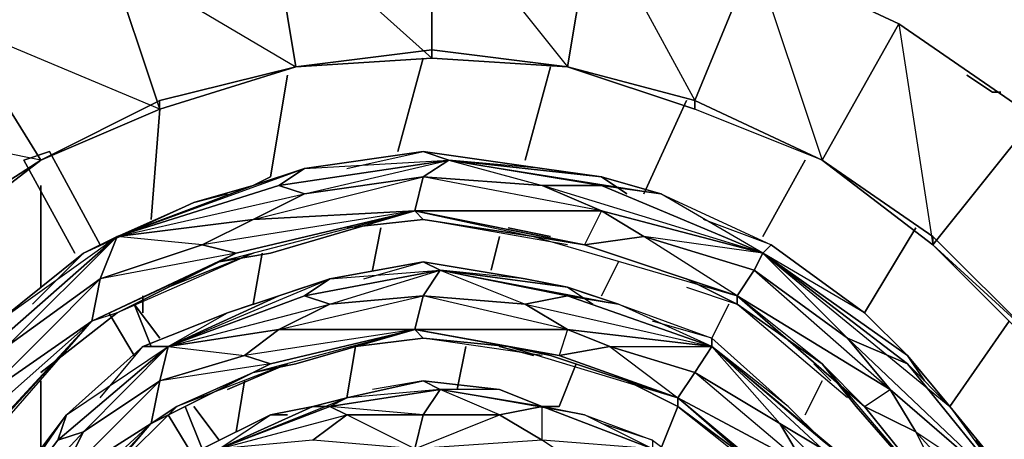
# Model space of a CAD drawing. Units: inches. Extents: x 0 to 29.9, y -28.8 to 0.
# Drawn here: x 21.5 to 26.2, y -6.8 to -4.8 of the extents above; entities that cross this region are included whole.
import ezdxf

# ---------------------------------------------------------------- set-up
doc = ezdxf.new("R2010")
doc.units = ezdxf.units.IN
doc.header["$MEASUREMENT"] = 0
doc.layers.get('0').update_dxf_attribs({"true_color": 0xd6e499})

msp = doc.modelspace()

# ---------------------------------------------------------------- linework, layer by layer
at = {"color": 76}
for points in [[(24.2086, -4.327), (23.4415, -4.2463), (23.4415, -5.0154), (22.7955, -5.0557), (22.6743, -4.327), (21.9053, -4.5289)], [(23.4415, -4.975), (23.4415, -5.0154), (23.4415, -4.2463), (22.6743, -4.327), (23.4415, -5.0154), (22.7955, -5.0557)], [(21.5823, -5.4999), (22.1475, -5.2576), (21.1785, -4.8519), (21.9053, -4.5289), (22.1475, -5.2576), (22.1475, -5.2172), (22.7955, -5.0557), (22.6743, -4.327), (21.9053, -4.5289), (22.7955, -5.0557), (22.1475, -5.2576), (22.7955, -5.0557), (22.1475, -5.2172)], [(24.6932, -5.2172), (24.9758, -4.5289), (24.2086, -4.327)], [(25.6641, -4.8519), (24.9758, -4.5289), (25.6641, -4.8519), (25.2988, -5.4999), (24.6932, -5.2576), (24.6932, -5.2172)], [(20.0076, -5.8633), (20.5728, -5.298), (21.0574, -5.9036), (21.5823, -5.4999), (20.5728, -5.298), (21.1785, -4.8519), (21.5823, -5.4999), (21.017, -5.8633), (20.5728, -6.3478), (21.017, -5.8633), (21.0574, -5.9036), (21.5823, -5.4999)], [(25.8256, -5.8633), (25.2988, -5.4999), (25.8256, -5.8633), (25.8256, -5.9036), (26.3101, -5.298), (25.6641, -4.8519), (25.8256, -5.9036), (25.2988, -5.4999), (25.8256, -5.8633), (26.3101, -6.3478), (25.8256, -5.9036), (26.2698, -6.3478)], [(26.3101, -5.298), (25.6641, -4.8519)], [(24.0875, -5.0557), (23.4415, -4.975), (22.7955, -5.0557), (22.1475, -5.2172), (21.5823, -5.4999)], [(25.2988, -5.4999), (24.6932, -5.2172)], [(24.6932, -5.2172), (25.2988, -5.4999), (24.6932, -5.2576)]]:
    msp.add_lwpolyline(points, dxfattribs=at)
for points in [[(24.2086, -4.327), (24.0875, -5.0557), (23.4415, -5.0154), (23.4415, -4.2463)], [(23.4415, -4.975), (24.0875, -5.0557), (24.2086, -4.327), (23.4415, -4.2463), (24.0875, -5.0557), (23.4415, -5.0154), (24.0875, -5.0557)], [(21.9053, -4.5289), (22.6743, -4.327), (22.7955, -5.0557), (22.1475, -5.2576)], [(24.2086, -4.327), (24.9758, -4.5289), (24.6932, -5.2172), (24.6932, -5.2576), (24.0875, -5.0557)], [(24.2086, -4.327), (24.6932, -5.2172), (24.9758, -4.5289)], [(21.1785, -4.8519), (21.9053, -4.5289), (22.1475, -5.2576), (21.5823, -5.4999)], [(24.9758, -4.5289), (25.2988, -5.4999), (25.6641, -4.8519)], [(20.5728, -5.298), (21.1785, -4.8519), (21.5823, -5.4999), (21.0574, -5.9036)], [(25.6641, -4.8519), (26.3101, -5.298), (25.8256, -5.9036), (25.2988, -5.4999)], [(23.4415, -5.0154), (23.4415, -4.975), (22.7955, -5.0557)], [(23.4415, -4.975), (22.7955, -5.0557)], [(23.4415, -5.0154), (23.4415, -4.975), (24.0875, -5.0557)], [(22.1475, -5.2576), (22.1475, -5.2172), (22.7955, -5.0557)], [(24.0875, -5.0557), (24.6932, -5.2576), (24.6932, -5.2172)], [(24.6932, -5.2172), (24.0875, -5.0557), (24.6932, -5.2172), (24.6932, -5.2576)], [(24.6932, -5.2172), (24.0875, -5.0557), (24.6932, -5.2576)], [(21.5823, -5.4999), (22.1475, -5.2576), (22.1475, -5.2172)], [(22.1475, -5.2172), (21.5823, -5.4999)], [(24.6932, -5.2576), (24.6932, -5.2172), (25.2988, -5.4999)], [(26.3101, -5.298), (26.8754, -5.8633), (26.2698, -6.3478), (25.8256, -5.9036)], [(21.0574, -5.9036), (21.017, -5.8633), (21.5823, -5.4999)], [(21.017, -5.8633), (21.5823, -5.4999)], [(25.2988, -5.4999), (25.8256, -5.9036), (25.8256, -5.8633)], [(25.8256, -5.9036), (26.2698, -6.3478), (26.3101, -6.3478), (25.8256, -5.8633)], [(26.3101, -6.3478), (25.8256, -5.8633), (26.3101, -6.3478), (26.2698, -6.3478), (26.6735, -6.8746)]]:
    msp.add_lwpolyline(points, close=True, dxfattribs=at)
at = {"color": 164}
for points in [[(23.4011, -5.0154), (23.28, -5.4595)], [(24.0068, -5.0557), (23.8856, -5.4999)], [(22.7551, -5.0961), (22.6743, -5.5806)], [(25.9871, -5.0961), (26.1083, -5.1769), (26.1486, -5.1769)], [(24.6528, -5.2172), (24.4509, -5.6614)], [(22.1475, -5.2576), (22.1071, -5.7825)], [(25.218, -5.4999), (25.0162, -5.8633)], [(21.5823, -5.621), (21.5823, -6.1055)], [(23.1992, -5.8229), (23.1589, -6.0248)], [(25.7449, -5.8229), (25.5007, -6.2267)], [(23.7645, -5.8633), (23.7241, -6.0248)], [(22.634, -5.944), (22.5917, -6.1863)], [(24.3298, -5.9844), (24.249, -6.1459)], [(22.0668, -6.1459), (22.0668, -6.2267)], [(24.8547, -6.1863), (24.7739, -6.3478)], [(26.189, -6.267), (25.9064, -6.6727)], [(23.0781, -6.3882), (23.0377, -6.6323)], [(23.603, -6.3882), (23.5626, -6.592)], [(24.1279, -6.4708), (24.0471, -6.6727)], [(21.5823, -6.5516), (21.5823, -6.8746)], [(22.5513, -6.5516), (22.5109, -6.7939)], [(25.2988, -6.5516), (25.218, -6.7131)], [(24.6124, -6.6727), (24.5317, -6.8746)]]:
    msp.add_lwpolyline(points, dxfattribs=at)
for points in [[(23.28, -5.4595), (23.4011, -5.0154)], [(23.8856, -5.4999), (24.0068, -5.0557)], [(22.6743, -5.5806), (22.7551, -5.0961)], [(25.9871, -5.0961), (26.1083, -5.1769)], [(26.1083, -5.1769), (26.1486, -5.1769)], [(24.4509, -5.6614), (24.6528, -5.2172)], [(22.1071, -5.7825), (22.1475, -5.2576)], [(25.0162, -5.8633), (25.218, -5.4999)], [(21.5823, -5.621), (21.5823, -6.1055)], [(23.1589, -6.0248), (23.1992, -5.8229)], [(25.5007, -6.2267), (25.7449, -5.8229)], [(23.7241, -6.0248), (23.7645, -5.8633)], [(22.5917, -6.1863), (22.634, -5.944)], [(24.249, -6.1459), (24.3298, -5.9844)], [(22.0668, -6.2267), (22.0668, -6.1459)], [(24.7739, -6.3478), (24.8547, -6.1863)], [(25.9064, -6.6727), (26.189, -6.267)], [(23.0377, -6.6323), (23.0781, -6.3882)], [(23.5626, -6.592), (23.603, -6.3882)], [(24.0471, -6.6727), (24.1279, -6.4708)], [(21.5823, -6.5516), (21.5823, -6.8746)], [(22.5109, -6.7939), (22.5513, -6.5516)], [(25.218, -6.7131), (25.2988, -6.5516)], [(24.5317, -6.8746), (24.6124, -6.6727)]]:
    msp.add_lwpolyline(points, close=True, dxfattribs=at)
at = {"color": 133}
for points in [[(21.5015, -5.4999), (21.6226, -5.4595)], [(21.8649, -5.9036), (21.6226, -5.4595)], [(21.6226, -5.4595), (21.8649, -5.9036)], [(21.7438, -5.944), (21.5015, -5.4999)], [(22.0264, -6.4305), (21.9053, -6.2267)], [(22.0264, -6.1863), (22.1071, -6.3882)], [(22.0264, -6.1863), (22.1475, -6.3478)], [(22.2687, -6.6727), (22.3494, -6.8746)], [(22.309, -6.6727), (22.4302, -6.8342)], [(22.309, -6.915), (22.1879, -6.7131)]]:
    msp.add_lwpolyline(points, close=True, dxfattribs=at)
for points in [[(21.8649, -5.9036), (21.6226, -5.4595)], [(21.7438, -5.944), (21.5015, -5.4999)], [(22.0264, -6.4305), (21.9053, -6.2267)], [(22.0264, -6.1863), (22.1071, -6.3882)], [(22.2687, -6.6727), (22.3494, -6.8746)], [(22.309, -6.915), (22.1879, -6.7131)]]:
    msp.add_lwpolyline(points, dxfattribs=at)
at = {"color": 176}
for points in [[(22.4302, -5.9844), (23.3607, -5.7421), (22.5917, -5.7825), (23.4011, -5.5806), (23.5222, -5.4999), (23.4011, -5.4595), (23.9664, -5.5403), (23.5222, -5.4999), (23.9664, -5.621)], [(24.249, -5.5806), (23.9664, -5.5403), (23.4011, -5.4595), (22.8358, -5.5403), (22.5917, -5.621)], [(23.0377, -5.5403), (23.4011, -5.4595), (22.8358, -5.5403), (23.5222, -5.4999), (24.5317, -5.6614)], [(22.6743, -5.944), (23.3607, -5.7421), (23.4011, -5.5806), (22.8358, -5.6614), (23.5222, -5.4999), (22.7147, -5.621)], [(23.5222, -5.4999), (24.249, -5.5806)], [(24.249, -5.5806), (24.5317, -5.6614), (24.249, -5.621), (23.5222, -5.4999)], [(22.5917, -5.621), (22.8358, -5.5403), (22.7147, -5.621), (22.8358, -5.6614), (22.5917, -5.7825), (21.9456, -5.8633), (22.8358, -5.6614)], [(22.5917, -5.621), (22.8358, -5.5403)], [(24.249, -5.5806), (23.9664, -5.5403)], [(22.5917, -5.7825), (22.8358, -5.6614), (23.4011, -5.5806), (23.3607, -5.7421), (22.5917, -5.7825), (22.3494, -5.9036), (21.9456, -5.8633)], [(22.6743, -5.5806), (22.5917, -5.621), (22.7147, -5.5806)], [(24.249, -5.5806), (24.5317, -5.6614), (25.0565, -5.9036), (25.5007, -6.2267), (25.7045, -6.4305), (25.0162, -5.944)], [(22.5917, -5.621), (22.309, -5.7018), (22.4705, -5.6614), (22.309, -5.7018), (21.7841, -5.944), (21.3804, -6.267), (21.1785, -6.5112)], [(21.5419, -6.1863), (21.7841, -5.944), (21.3804, -6.267), (21.9456, -5.8633), (21.7841, -5.944), (22.309, -5.7018), (22.4705, -5.6614)], [(21.9456, -5.8633), (22.5917, -5.621)], [(21.9456, -5.8633), (22.7147, -5.621)], [(25.4199, -6.6323), (24.895, -6.1863), (25.2988, -6.4708), (24.895, -6.1459), (24.4509, -5.8633), (24.249, -5.7421), (25.0162, -5.944), (23.9664, -5.621), (24.249, -5.621), (25.0162, -5.944), (24.4509, -5.8633), (24.9758, -6.0248)], [(24.1683, -5.9036), (23.926, -5.8633), (23.4011, -5.7825), (23.0377, -5.8229), (23.4011, -5.7825), (23.3607, -5.7421), (22.6743, -5.944), (22.4302, -5.9844), (21.9456, -6.2267), (21.5823, -6.5112), (21.9456, -6.2267), (21.8245, -6.267), (21.4207, -6.7131), (21.2592, -6.915), (20.9766, -7.3187), (20.8555, -7.7629), (20.9766, -7.3187), (20.8959, -7.4399), (20.8151, -8.0474), (20.7747, -8.2897), (20.7343, -8.7338), (20.8151, -9.178)], [(22.5109, -5.944), (23.3607, -5.7421), (22.3494, -5.9036)], [(23.0377, -5.8229), (23.4011, -5.7825), (23.3607, -5.7421), (23.926, -5.8633), (24.1683, -5.9036)], [(24.0875, -5.9036), (23.4011, -5.7825), (23.926, -5.8633), (24.1683, -5.9036)], [(25.7045, -6.4305), (25.5007, -6.2267), (25.0565, -5.9036), (24.7335, -5.7825)], [(24.0068, -5.8633), (23.8049, -5.8229)], [(21.8245, -6.267), (21.2996, -6.6323), (21.8649, -6.0652), (21.9456, -5.8633)], [(21.5823, -6.5112), (21.9456, -6.2267), (21.8245, -6.267), (21.8649, -6.0652), (21.4207, -6.3882), (21.9456, -5.8633), (21.2996, -6.4305), (21.4207, -6.3882), (21.2996, -6.6323)], [(23.926, -5.8633), (24.895, -6.1459), (24.1683, -5.9036), (24.4509, -5.8633)], [(22.1879, -6.1055), (22.5917, -5.944), (21.9456, -6.2267), (22.4302, -5.9844), (22.6743, -5.944)], [(24.1683, -5.9036), (24.895, -6.1459), (24.895, -6.1863), (24.6528, -6.0652), (24.895, -6.1863), (25.2988, -6.4708), (25.4603, -6.6727), (25.9871, -7.2784)], [(24.6528, -6.0652), (24.895, -6.1863), (24.895, -6.1459), (24.9758, -6.0248), (25.0162, -5.944)], [(25.0162, -5.944), (25.0565, -5.9036)], [(25.0162, -5.944), (25.7045, -6.4305)], [(25.7045, -6.4305), (25.9064, -6.6727), (25.7045, -6.4708), (25.0162, -5.944)], [(25.4199, -6.3478), (26.2294, -7.1169), (25.6218, -6.592), (25.7449, -6.7939), (26.2294, -7.1169), (25.7045, -6.4708), (25.4199, -6.3478), (25.0162, -5.944)], [(25.7045, -6.4305), (25.5007, -6.2267), (25.0162, -5.944)], [(25.0162, -5.944), (25.7045, -6.4708), (25.9064, -6.6727)], [(25.5007, -6.2267), (25.0565, -5.9036)], [(24.0875, -6.1055), (23.8856, -6.0652), (23.4011, -5.9844), (22.957, -6.0652), (22.7147, -6.1459)], [(23.3607, -6.3074), (22.7147, -6.3074), (23.4011, -6.1459), (23.4819, -6.0248), (23.4011, -5.9844), (23.8856, -6.0652), (23.4819, -6.0248), (23.8856, -6.1863)], [(23.1185, -6.0652), (23.4011, -5.9844), (22.957, -6.0652), (23.4819, -6.0248), (24.3298, -6.1863)], [(23.3607, -6.3074), (23.4011, -6.1459), (22.957, -6.1863), (23.4819, -6.0248), (22.8358, -6.1459), (22.957, -6.1863), (22.7147, -6.3074)], [(23.4819, -6.0248), (24.0875, -6.1055)], [(24.0875, -6.1055), (24.3298, -6.1863), (24.0875, -6.1459), (23.4819, -6.0248)], [(22.7147, -6.1459), (22.957, -6.0652), (22.8358, -6.1459), (22.1879, -6.3882)], [(22.1879, -6.3882), (22.8358, -6.1459), (22.957, -6.0652)], [(24.0875, -6.1055), (23.8856, -6.0652)], [(24.0875, -6.1055), (24.3298, -6.1863), (24.7739, -6.3478), (25.1373, -6.6727), (25.2988, -6.8342), (24.7739, -6.3882)], [(24.2086, -6.1459), (24.0875, -6.1055), (24.2086, -6.1863)], [(24.6528, -6.1055), (24.895, -6.1863)], [(22.1879, -6.3882), (22.7147, -6.1459)], [(22.7147, -6.1459), (22.4705, -6.2267), (22.5917, -6.1863), (22.4705, -6.2267)], [(22.7147, -6.1459), (22.4705, -6.2267)], [(24.6932, -6.5112), (25.0969, -6.7535), (25.218, -6.9554), (24.6124, -6.6323), (24.6932, -6.5112), (24.2894, -6.3882), (24.7739, -6.3882), (24.0875, -6.1459), (23.8856, -6.1863), (24.7739, -6.3882), (24.0875, -6.3074), (24.2894, -6.3882), (24.6124, -6.6323), (24.0471, -6.4305), (24.2894, -6.3882)], [(21.34, -8.1686), (21.2996, -8.3705), (21.3804, -7.7225), (21.34, -8.1686), (21.34, -7.9667), (21.4611, -7.6014), (21.663, -7.2784), (21.7841, -7.1169), (22.1071, -6.7535), (21.663, -7.0361), (22.1475, -6.5516), (22.1879, -6.3882), (22.4705, -6.2267), (22.0668, -6.3882), (21.7034, -6.7131), (21.5823, -6.8746)], [(21.8649, -6.6323), (22.0668, -6.3882), (21.7034, -6.7131), (22.1879, -6.3882), (22.0668, -6.3882), (22.4705, -6.2267), (22.5917, -6.1863)], [(22.6743, -6.4708), (23.3607, -6.3074), (22.5513, -6.4305), (22.7147, -6.3074), (22.1879, -6.3882), (22.957, -6.1863)], [(24.3701, -6.5516), (24.6124, -6.6727), (24.6124, -6.6323), (24.6932, -6.5112), (24.7739, -6.3882), (24.3298, -6.1863), (24.7739, -6.3478), (24.4913, -6.267)], [(21.1381, -7.0765), (21.3804, -6.7535), (20.9766, -7.3187), (21.2592, -6.915), (21.2996, -6.8342), (21.8245, -6.267), (21.1381, -6.8746), (21.2996, -6.8342), (20.8959, -7.4399)], [(21.2996, -6.8342), (21.8245, -6.267), (21.4207, -6.7131), (21.2592, -6.915)], [(22.1071, -6.7535), (22.2283, -6.6727), (21.9456, -6.9554), (22.2283, -6.6727), (22.5917, -6.5112), (22.7955, -6.4708), (23.3607, -6.3074), (23.4011, -6.3478), (23.0781, -6.3882), (23.4011, -6.3478), (23.8049, -6.3882), (24.0068, -6.4305), (24.6124, -6.6323), (24.6124, -6.6727), (24.3701, -6.5516), (24.6124, -6.6727), (24.9354, -6.915)], [(22.1879, -6.3882), (22.5513, -6.4305), (22.7147, -6.3074), (23.3607, -6.3074), (22.6743, -6.4708), (22.5513, -6.4305)], [(23.0781, -6.3882), (23.4011, -6.3478), (23.3607, -6.3074), (23.8049, -6.3882), (24.0471, -6.4305)], [(23.9664, -6.4305), (23.4011, -6.3478), (23.8049, -6.3882), (24.0068, -6.4305)], [(24.7739, -6.3882), (24.7739, -6.3478), (25.1373, -6.6727), (25.2988, -6.8342)], [(25.0969, -6.7535), (24.7739, -6.3882), (24.7739, -6.3478), (25.1373, -6.6727)], [(21.9456, -6.9554), (22.2283, -6.6727), (22.1071, -6.7535), (21.7841, -7.1169), (21.663, -7.2784), (22.1071, -6.7535), (22.1475, -6.5516), (21.7841, -6.7939), (22.1879, -6.3882), (21.663, -6.8342), (21.7841, -6.7939), (21.663, -7.0361)], [(23.926, -6.4305), (23.7645, -6.3882)], [(23.8049, -6.3882), (24.6124, -6.6323), (24.0068, -6.4305)], [(24.7739, -6.3882), (25.2988, -6.8342)], [(25.2988, -6.8342), (25.5007, -6.9957), (25.2988, -6.8746), (24.7739, -6.3882)], [(25.2988, -6.8342), (25.1373, -6.6727), (24.7739, -6.3882), (25.2988, -6.8746), (25.5007, -6.9957)], [(25.7045, -6.4305), (25.9064, -6.6727), (26.2698, -7.1169), (26.4716, -7.6418), (26.5524, -7.9263), (26.2294, -7.1169)], [(22.4705, -6.592), (22.7551, -6.4708), (22.2283, -6.6727), (22.5917, -6.5112)], [(25.3392, -6.5516), (25.2584, -6.4708)], [(26.3909, -8.6531), (26.2294, -8.0071), (26.1486, -7.7629), (25.9871, -7.2784), (25.4603, -6.6727), (25.2988, -6.4708)], [(23.9664, -6.6727), (23.7645, -6.592), (23.4011, -6.5516), (23.0377, -6.6323), (22.8762, -6.6727)], [(23.3607, -6.8746), (23.0377, -6.7131), (23.4011, -6.7131), (22.957, -6.6727), (23.4819, -6.592), (23.0377, -6.6323), (23.4011, -6.5516), (23.1589, -6.592)], [(23.4011, -6.7131), (23.0377, -6.7131), (22.957, -6.6727), (23.4819, -6.592)], [(23.3607, -6.8746), (23.4011, -6.7131), (23.7645, -6.7131), (23.9664, -6.8342), (23.3607, -6.8746), (23.7645, -6.7131), (23.4819, -6.592)], [(23.4819, -6.592), (23.9664, -6.6727)], [(23.7645, -6.9554), (23.7241, -6.915), (23.8856, -6.9554), (24.0875, -6.915), (23.9664, -6.8342), (23.9664, -6.6727), (24.1683, -6.7131), (23.9664, -6.6727), (23.4819, -6.592)], [(23.7645, -6.7131), (23.9664, -6.6727), (23.7645, -6.592)], [(22.8762, -6.6727), (23.0377, -6.6323), (22.957, -6.6727), (22.4302, -6.8746)], [(22.957, -6.6727), (23.0377, -6.6323)], [(25.0969, -7.0361), (25.5007, -7.5206), (25.0969, -7.0765), (24.9354, -6.915), (25.0969, -7.0361), (24.9354, -6.915), (24.6124, -6.6323)], [(22.8762, -6.6727), (22.6743, -6.7131), (22.7551, -6.7131), (22.6743, -6.7131), (22.3494, -6.8746), (22.1475, -7.0765)], [(22.4302, -6.8746), (22.8762, -6.6727)], [(22.7551, -6.7131), (22.6743, -6.7131), (22.8762, -6.6727)], [(23.3607, -6.8746), (22.8762, -6.8342), (23.0377, -6.7131), (22.957, -6.6727), (22.8762, -6.6727), (22.9166, -6.6727)], [(22.957, -6.6727), (23.0377, -6.7131)], [(23.9664, -6.6727), (24.1683, -6.7131)], [(23.9664, -6.6727), (24.1683, -6.7131), (24.4913, -6.8342), (24.8143, -7.0765), (24.9354, -7.1976), (24.4913, -6.8746)], [(24.4913, -6.8746), (23.9664, -6.6727)], [(25.0969, -7.0765), (24.9354, -6.915), (24.6124, -6.6727), (25.0162, -6.9957)], [(25.5007, -6.6727), (25.9871, -7.2784)], [(26.0275, -6.8342), (26.2698, -7.1169), (25.9064, -6.6727), (26.2294, -7.1169), (26.1083, -7.1976), (25.9871, -7.2784), (26.189, -7.9667)], [(21.5823, -6.8746), (21.7034, -6.7131), (21.663, -6.8342), (21.2592, -7.3591)], [(21.2592, -7.3591), (21.663, -6.8342), (21.7034, -6.7131)], [(22.4302, -6.8746), (22.6743, -6.7131), (22.3494, -6.8746)], [(24.4913, -6.8746), (24.1683, -6.7131), (24.4913, -6.8342), (24.249, -6.7535)], [(21.7034, -7.1976), (22.1071, -6.7535), (21.7841, -7.1169), (21.663, -7.2784)], [(25.6218, -7.4803), (25.866, -7.8859), (25.866, -8.1282), (25.5007, -7.5206), (25.6218, -7.4803), (25.3392, -7.1572), (25.7449, -7.3995), (25.2988, -6.8746), (25.0969, -6.7535), (25.7449, -7.3995), (25.218, -6.9554), (25.3392, -7.1572), (25.5007, -7.5206), (25.0969, -7.0361), (25.3392, -7.1572)], [(21.2592, -7.3591), (21.5823, -7.238), (21.663, -7.0361), (21.2592, -7.3591), (21.7841, -6.7939)], [(25.7449, -6.7939), (26.1083, -7.1976)]]:
    msp.add_lwpolyline(points, dxfattribs=at)
for points in [[(22.8358, -5.5403), (23.4011, -5.4595), (23.5222, -5.4999), (22.7147, -5.621)], [(23.9664, -5.5403), (24.249, -5.5806), (23.5222, -5.4999), (23.4011, -5.4595)], [(22.8358, -5.6614), (22.7147, -5.621), (23.5222, -5.4999), (23.4011, -5.5806)], [(23.5222, -5.4999), (24.249, -5.621), (23.9664, -5.621), (23.4011, -5.5806)], [(24.249, -5.5806), (23.5222, -5.4999), (24.249, -5.621), (24.5317, -5.6614)], [(22.8358, -5.5403), (22.7147, -5.621), (21.9456, -5.8633)], [(22.6743, -5.5806), (22.5917, -5.621)], [(23.9664, -5.621), (24.249, -5.7421), (23.3607, -5.7421), (23.4011, -5.5806)], [(23.4011, -5.5806), (23.9664, -5.621), (24.249, -5.7421)], [(24.3701, -5.6614), (24.249, -5.5806)], [(24.3701, -5.6614), (24.249, -5.5806)], [(22.309, -5.7018), (22.5917, -5.621), (21.9456, -5.8633), (21.7841, -5.944)], [(21.9456, -5.8633), (22.7147, -5.621), (22.8358, -5.6614), (22.5917, -5.7825)], [(22.5917, -5.621), (21.9456, -5.8633), (22.309, -5.7018)], [(24.249, -5.621), (25.0162, -5.944), (24.249, -5.7421), (23.9664, -5.621)], [(24.5317, -5.6614), (25.0565, -5.9036), (25.0162, -5.944), (24.249, -5.621)], [(25.0565, -5.9036), (25.0162, -5.944), (24.5317, -5.6614)], [(22.5917, -5.7825), (23.3607, -5.7421), (22.5109, -5.944), (22.3494, -5.9036)], [(22.4302, -5.9844), (22.5109, -5.944), (23.3607, -5.7421), (22.6743, -5.944)], [(23.926, -5.8633), (23.4011, -5.7825), (23.3607, -5.7421), (24.1683, -5.9036)], [(24.1683, -5.9036), (23.3607, -5.7421), (24.249, -5.7421), (24.4509, -5.8633)], [(23.3607, -5.7421), (24.249, -5.7421), (24.1683, -5.9036)], [(24.4509, -5.8633), (24.249, -5.7421), (25.0162, -5.944), (24.9758, -6.0248)], [(21.9456, -5.8633), (22.5917, -5.7825), (22.3494, -5.9036), (21.8649, -6.0652)], [(23.8049, -5.8229), (24.0068, -5.8633)], [(21.3804, -6.267), (21.7841, -5.944), (21.9456, -5.8633), (21.2996, -6.4305)], [(21.4207, -6.3882), (21.2996, -6.4305), (21.9456, -5.8633), (21.8649, -6.0652)], [(24.1683, -5.9036), (24.895, -6.1459), (24.1683, -5.9036), (23.926, -5.8633)], [(24.4509, -5.8633), (24.9758, -6.0248), (24.895, -6.1459), (24.1683, -5.9036)], [(22.3494, -5.9036), (22.5109, -5.944), (21.8245, -6.267), (21.8649, -6.0652)], [(22.4302, -5.9844), (21.9456, -6.2267), (21.8245, -6.267), (22.5109, -5.944)], [(22.5109, -5.944), (21.8245, -6.267), (22.4302, -5.9844)], [(21.8649, -6.0652), (22.3494, -5.9036), (22.5109, -5.944)], [(22.1879, -6.1055), (22.5917, -5.944)], [(25.0162, -5.944), (25.7045, -6.4708), (25.4199, -6.3478), (24.9758, -6.0248)], [(25.9064, -6.6727), (25.7045, -6.4305), (25.0162, -5.944)], [(22.957, -6.0652), (23.4011, -5.9844), (23.4819, -6.0248), (22.8358, -6.1459)], [(23.8856, -6.0652), (24.0875, -6.1055), (23.4819, -6.0248), (23.4011, -5.9844)], [(22.957, -6.1863), (22.8358, -6.1459), (23.4819, -6.0248), (23.4011, -6.1459)], [(23.4819, -6.0248), (24.0875, -6.1459), (23.8856, -6.1863), (23.4011, -6.1459)], [(24.0875, -6.1055), (23.4819, -6.0248), (24.0875, -6.1459), (24.3298, -6.1863)], [(25.4199, -6.3478), (25.6218, -6.592), (24.895, -6.1459), (24.9758, -6.0248)], [(24.9758, -6.0248), (25.6218, -6.592), (25.4199, -6.3478)], [(21.2996, -6.6323), (21.4207, -6.3882), (21.8649, -6.0652), (21.8245, -6.267)], [(22.957, -6.0652), (22.7147, -6.1459), (22.1879, -6.3882)], [(22.8358, -6.1055), (22.7147, -6.1459)], [(22.8358, -6.1055), (22.7147, -6.1459)], [(24.2086, -6.1459), (24.0875, -6.1055)], [(22.4705, -6.2267), (22.7147, -6.1459), (22.1879, -6.3882), (22.0668, -6.3882)], [(22.1879, -6.3882), (22.8358, -6.1459), (22.957, -6.1863), (22.7147, -6.3074)], [(22.7147, -6.3074), (22.957, -6.1863), (23.4011, -6.1459), (23.3607, -6.3074)], [(23.8856, -6.1863), (24.0875, -6.3074), (23.3607, -6.3074), (23.4011, -6.1459)], [(23.8856, -6.1863), (24.0875, -6.3074), (23.4011, -6.1459)], [(23.8856, -6.1863), (24.0875, -6.1459), (24.7739, -6.3882), (24.0875, -6.3074)], [(24.3298, -6.1863), (24.7739, -6.3478), (24.7739, -6.3882), (24.0875, -6.1459)], [(25.2988, -6.4708), (24.895, -6.1863), (24.895, -6.1459), (25.5007, -6.6727)], [(25.5007, -6.6727), (24.895, -6.1459), (25.6218, -6.592), (25.7449, -6.7939)], [(24.895, -6.1459), (25.5007, -6.6727), (25.6218, -6.592)], [(21.1381, -6.8746), (21.2996, -6.6323), (21.8245, -6.267), (21.2996, -6.8342)], [(21.4207, -6.7131), (21.2592, -6.915), (21.8245, -6.267)], [(22.1879, -6.3882), (22.7147, -6.3074), (22.5513, -6.4305), (22.1475, -6.5516)], [(22.5917, -6.5112), (22.6743, -6.4708), (23.3607, -6.3074), (22.7955, -6.4708)], [(22.7955, -6.4708), (22.5917, -6.5112), (23.3607, -6.3074)], [(23.8049, -6.3882), (23.4011, -6.3478), (23.3607, -6.3074), (24.0471, -6.4305)], [(24.0471, -6.4305), (23.3607, -6.3074), (24.0875, -6.3074), (24.2894, -6.3882)], [(23.3607, -6.3074), (24.0875, -6.3074), (24.0471, -6.4305)], [(24.2894, -6.3882), (24.0875, -6.3074), (24.7739, -6.3882), (24.6932, -6.5112)], [(25.4199, -6.3478), (25.7045, -6.4708), (26.2294, -7.1169), (25.6218, -6.592)], [(21.7034, -6.7131), (22.0668, -6.3882), (22.1879, -6.3882), (21.663, -6.8342)], [(21.7841, -6.7939), (21.663, -6.8342), (22.1879, -6.3882), (22.1475, -6.5516)], [(23.7645, -6.3882), (23.926, -6.4305)], [(24.0471, -6.4305), (24.6124, -6.6323), (24.0068, -6.4305), (23.8049, -6.3882)], [(24.2894, -6.3882), (24.6932, -6.5112), (24.6124, -6.6323), (24.0471, -6.4305)], [(24.7739, -6.3882), (25.2988, -6.8746), (25.0969, -6.7535), (24.6932, -6.5112)], [(25.5007, -6.9957), (25.2988, -6.8342), (24.7739, -6.3882)], [(22.1475, -6.5516), (22.5513, -6.4305), (22.6743, -6.4708), (22.1071, -6.7535)], [(22.1475, -6.5516), (22.5513, -6.4305), (22.6743, -6.4708)], [(25.7852, -6.5516), (25.7045, -6.4305)], [(25.7852, -6.5516), (25.7045, -6.4305)], [(22.5917, -6.5112), (22.2283, -6.6727), (22.1071, -6.7535), (22.6743, -6.4708)], [(22.6743, -6.4708), (22.1071, -6.7535), (22.5917, -6.5112)], [(22.4705, -6.592), (22.7551, -6.4708)], [(25.2584, -6.4708), (25.3392, -6.5516)], [(25.5007, -6.6727), (25.2988, -6.4708), (25.9871, -7.2784), (25.4603, -6.6727), (25.2988, -6.4708)], [(25.9064, -6.6727), (26.2698, -7.1169), (26.2294, -7.1169), (25.7045, -6.4708)], [(21.663, -7.0361), (21.7841, -6.7939), (22.1475, -6.5516), (22.1071, -6.7535)], [(23.0377, -6.6323), (23.4011, -6.5516), (23.4819, -6.592), (22.957, -6.6727)], [(23.7645, -6.592), (23.9664, -6.6727), (23.4819, -6.592), (23.4011, -6.5516)], [(23.7645, -6.592), (23.4819, -6.592), (23.4011, -6.5516)], [(24.6932, -6.5112), (25.0969, -6.7535), (25.218, -6.9554)], [(23.9664, -6.6727), (23.7645, -6.7131), (23.4011, -6.7131), (23.4819, -6.592)], [(23.4819, -6.592), (23.4011, -6.7131)], [(23.4819, -6.592), (23.9664, -6.6727), (24.1683, -6.7131), (23.4819, -6.592)], [(25.7449, -6.7939), (25.6218, -6.592), (26.2294, -7.1169), (26.1083, -7.1976)], [(23.0377, -6.6323), (22.8762, -6.6727), (22.4302, -6.8746)], [(24.9354, -6.915), (24.6124, -6.6727), (24.6124, -6.6323), (25.0969, -7.0361)], [(25.0969, -7.0361), (24.6124, -6.6323), (25.218, -6.9554), (25.3392, -7.1572)], [(25.218, -6.9554), (25.0969, -7.0361), (24.6124, -6.6323)], [(22.6743, -6.7131), (22.8762, -6.6727), (22.4302, -6.8746), (22.3494, -6.8746)], [(22.957, -6.6727), (22.4302, -6.8746), (23.0377, -6.7131), (22.8762, -6.8342), (22.4302, -6.8746)], [(22.9166, -6.6727), (22.8762, -6.6727)], [(23.9664, -6.6727), (24.4913, -6.8746), (23.9664, -6.8342), (23.7645, -6.7131)], [(24.1683, -6.7131), (24.4913, -6.8342), (24.4913, -6.8746), (23.9664, -6.6727)], [(24.0471, -6.6727), (23.9664, -6.6727)], [(24.0471, -6.6727), (23.9664, -6.6727)], [(25.7449, -6.7939), (26.1083, -7.1976), (25.9871, -7.2784), (25.5007, -6.6727)], [(25.5007, -6.6727), (25.9871, -7.2784), (25.7449, -6.7939)], [(21.7034, -6.7131), (21.5823, -6.8746), (21.2592, -7.3591)], [(23.3607, -6.8746), (22.8762, -6.8342), (23.0377, -6.7131), (23.4011, -6.7131)], [(23.3607, -6.8746), (23.4011, -6.7131), (23.7645, -6.7131), (23.9664, -6.8342)], [(21.7034, -7.1976), (22.1071, -6.7535), (21.5823, -7.238), (21.7034, -7.1976), (21.3804, -7.7225), (21.34, -7.9667), (21.4611, -7.6014), (21.663, -7.2784)], [(21.5823, -7.238), (21.663, -7.0361), (22.1071, -6.7535), (21.7034, -7.1976)], [(25.2988, -6.8746), (25.7449, -7.3995), (25.218, -6.9554), (25.0969, -6.7535)], [(21.2592, -7.3591), (21.663, -6.8342), (21.7841, -6.7939), (21.663, -7.0361)]]:
    msp.add_lwpolyline(points, close=True, dxfattribs=at)

doc.saveas('drawing.dxf')
